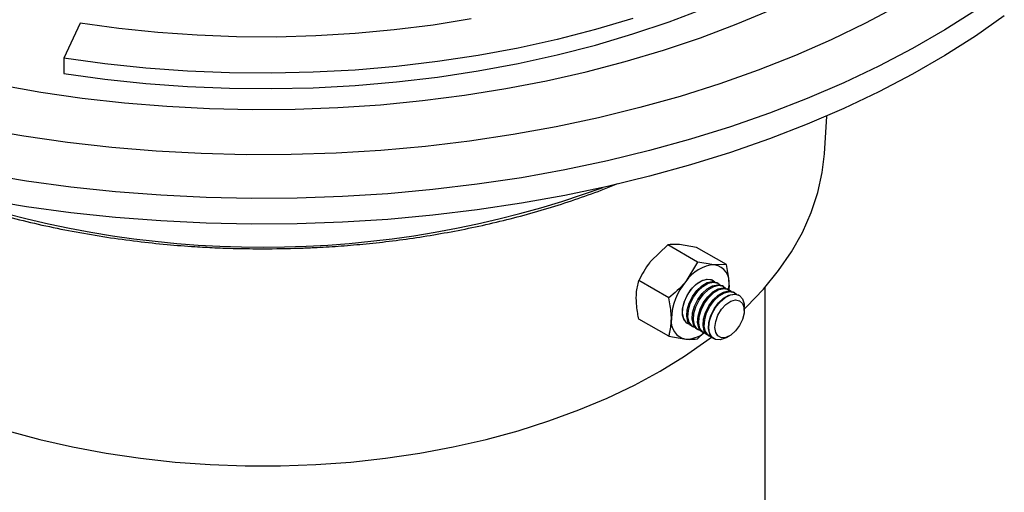
# Model space of a CAD drawing. Units: millimetres. Extents: x 5 to 415, y 5 to 292.
# Drawn here: x 336 to 352, y 239 to 246 of the extents above; entities that cross this region are included whole.
import ezdxf

# ---------------------------------------------------------------- set-up
doc = ezdxf.new("R2010")
doc.units = ezdxf.units.MM

msp = doc.modelspace()

# ---------------------------------------------------------------- linework, layer by layer
at = {"color": 7, "linetype": 'Continuous', "lineweight": 25}
for p, q in [((336.886, 246.319), (336.627, 245.762)), ((336.627, 245.762), (336.627, 245.517)), ((348.74, 244.236), (348.779, 244.84)), ((346.244, 242.788), (345.973, 242.526)), ((346.721, 242.513), (346.244, 242.788)), ((346.704, 242.747), (346.433, 242.791)), ((347.18, 242.472), (346.704, 242.747)), ((346.721, 242.513), (346.532, 242.204)), ((347.18, 242.472), (346.992, 242.469)), ((346.261, 241.941), (345.785, 242.216)), ((346.962, 242.223), (346.962, 242.223)), ((347.049, 242.173), (347.03, 242.183)), ((347.135, 242.123), (347.117, 242.133)), ((347.222, 242.073), (347.204, 242.083)), ((347.214, 242.077), (347.221, 242.142)), ((347.221, 242.142), (347.218, 242.075)), ((347.308, 242.023), (347.29, 242.033)), ((347.798, 226.449), (347.798, 242.113)), ((347.38, 241.981), (347.377, 241.983)), ((347.463, 241.742), (347.463, 241.798)), ((346.261, 241.329), (345.785, 241.604)), ((346.562, 241.53), (346.562, 241.53)), ((346.63, 241.491), (346.649, 241.48)), ((346.717, 241.441), (346.735, 241.43)), ((346.721, 241.287), (346.818, 241.382)), ((346.804, 241.391), (346.822, 241.38)), ((346.261, 241.329), (346.532, 241.284)), ((346.89, 241.341), (346.908, 241.33)), ((346.977, 241.291), (346.98, 241.289)), ((347.18, 241.308), (347.229, 241.337))]:
    msp.add_line(p, q, dxfattribs=at)
at = {"color": 7, "linetype": 'Continuous', "lineweight": 25, "flags": 128}
for points in [[(349.923, 246.601), (349.397, 246.319), (348.848, 246.053), (348.277, 245.802), (347.685, 245.569), (347.073, 245.352), (346.444, 245.153), (345.799, 244.973), (345.139, 244.811), (344.465, 244.668), (343.781, 244.544), (343.086, 244.44), (342.384, 244.356), (341.675, 244.292), (340.962, 244.249), (340.246, 244.226), (339.529, 244.223), (338.812, 244.241), (338.098, 244.28), (337.388, 244.338), (336.683, 244.417), (335.987, 244.516), (335.3, 244.635)], [(335.606, 245.336), (336.258, 245.221), (336.92, 245.126), (337.59, 245.05), (338.266, 244.995), (338.945, 244.959), (339.627, 244.944), (340.309, 244.949), (340.99, 244.975), (341.668, 245.02), (342.341, 245.086), (343.007, 245.171), (343.664, 245.277), (344.311, 245.401), (344.947, 245.545), (345.568, 245.707), (346.175, 245.888), (346.764, 246.086), (347.335, 246.302), (347.886, 246.534)], [(336.627, 245.517), (337.277, 245.427), (337.934, 245.358), (338.597, 245.31), (339.263, 245.283), (339.931, 245.276), (340.599, 245.291), (341.264, 245.327), (341.925, 245.383), (342.579, 245.461), (343.225, 245.558), (343.861, 245.676), (344.485, 245.814), (345.095, 245.971), (345.69, 246.148), (346.266, 246.342), (346.824, 246.555)], [(351.145, 246.521), (350.657, 246.211), (350.145, 245.915), (349.608, 245.634), (349.048, 245.368), (348.467, 245.118), (347.866, 244.884), (347.245, 244.668), (346.607, 244.469), (345.954, 244.288), (345.286, 244.125), (344.605, 243.982), (343.913, 243.857), (343.211, 243.752), (342.501, 243.667), (341.785, 243.601), (341.065, 243.556), (340.341, 243.531), (339.616, 243.526), (338.892, 243.541), (338.17, 243.576), (337.451, 243.632), (336.738, 243.707), (336.032, 243.802), (335.335, 243.917)], [(351.605, 246.436), (351.145, 246.113), (350.657, 245.803), (350.145, 245.507), (349.608, 245.226), (349.048, 244.96), (348.467, 244.71), (347.866, 244.476), (347.245, 244.26), (346.607, 244.061), (345.954, 243.88), (345.286, 243.717), (344.605, 243.574), (343.913, 243.449), (343.211, 243.344), (342.501, 243.259), (341.785, 243.193), (341.065, 243.148), (340.341, 243.122), (339.616, 243.117), (338.892, 243.133), (338.17, 243.168), (337.451, 243.223), (336.738, 243.299), (336.032, 243.394), (335.335, 243.509)], [(345.69, 246.393), (345.095, 246.216), (344.485, 246.059), (343.861, 245.921), (343.225, 245.803), (342.579, 245.706), (341.925, 245.628), (341.264, 245.572), (340.599, 245.536), (339.931, 245.521), (339.263, 245.528), (338.597, 245.555), (337.934, 245.603), (337.277, 245.672), (336.627, 245.762)], [(343.114, 246.387), (342.506, 246.289), (341.889, 246.211), (341.266, 246.154), (340.638, 246.116), (340.008, 246.099), (339.377, 246.103), (338.747, 246.127), (338.121, 246.171), (337.5, 246.235), (336.886, 246.319)], [(347.463, 241.762), (347.5, 241.798), (347.771, 242.082), (348.01, 242.376), (348.217, 242.677), (348.391, 242.986), (348.53, 243.3), (348.636, 243.619), (348.706, 243.941), (348.74, 244.236)], [(346.599, 241.515), (346.541, 241.545), (346.499, 241.605), (346.48, 241.689), (346.486, 241.79), (346.517, 241.898), (346.57, 242.005), (346.639, 242.1), (346.72, 242.175), (346.804, 242.224), (346.885, 242.242), (346.954, 242.227), (346.993, 242.198)], [(346.599, 241.516), (346.554, 241.535), (346.507, 241.588), (346.482, 241.666), (346.482, 241.764), (346.507, 241.871), (346.554, 241.979), (346.62, 242.078), (346.699, 242.159), (346.783, 242.215), (346.865, 242.24), (346.938, 242.234), (346.993, 242.198)], [(346.63, 241.491), (346.609, 241.506), (346.567, 241.566), (346.548, 241.65), (346.555, 241.751), (346.585, 241.859), (346.638, 241.965), (346.708, 242.06), (346.788, 242.136), (346.872, 242.184), (346.953, 242.202), (347.023, 242.188), (347.03, 242.183)], [(346.686, 241.465), (346.627, 241.495), (346.585, 241.555), (346.566, 241.639), (346.573, 241.74), (346.604, 241.848), (346.656, 241.955), (346.726, 242.05), (346.806, 242.125), (346.891, 242.174), (346.971, 242.192), (347.041, 242.177), (347.08, 242.148)], [(346.717, 241.441), (346.696, 241.456), (346.654, 241.516), (346.635, 241.6), (346.641, 241.701), (346.672, 241.809), (346.725, 241.915), (346.794, 242.01), (346.875, 242.086), (346.959, 242.134), (347.04, 242.152), (347.109, 242.138), (347.117, 242.133)], [(346.96, 242.224), (346.967, 242.22), (346.992, 242.198)], [(346.772, 241.415), (346.714, 241.445), (346.672, 241.505), (346.653, 241.589), (346.659, 241.69), (346.69, 241.798), (346.743, 241.905), (346.812, 242), (346.893, 242.075), (346.977, 242.124), (347.058, 242.142), (347.128, 242.127), (347.166, 242.098)], [(346.804, 241.391), (346.782, 241.406), (346.74, 241.466), (346.721, 241.55), (346.728, 241.651), (346.759, 241.759), (346.811, 241.865), (346.881, 241.96), (346.961, 242.036), (347.046, 242.084), (347.126, 242.102), (347.196, 242.088), (347.204, 242.083)], [(346.859, 241.365), (346.801, 241.395), (346.758, 241.455), (346.74, 241.539), (346.746, 241.64), (346.777, 241.748), (346.829, 241.855), (346.899, 241.95), (346.98, 242.025), (347.064, 242.074), (347.145, 242.092), (347.214, 242.077), (347.253, 242.048)], [(346.89, 241.341), (346.869, 241.356), (346.827, 241.416), (346.808, 241.5), (346.814, 241.601), (346.845, 241.709), (346.898, 241.815), (346.967, 241.91), (347.048, 241.986), (347.132, 242.034), (347.213, 242.052), (347.283, 242.038), (347.29, 242.033)], [(346.942, 241.316), (346.887, 241.345), (346.845, 241.405), (346.826, 241.489), (346.833, 241.59), (346.863, 241.698), (346.916, 241.805), (346.986, 241.9), (347.066, 241.975), (347.151, 242.024), (347.231, 242.042), (347.301, 242.027), (347.34, 241.998)], [(346.977, 241.291), (346.956, 241.306), (346.913, 241.366), (346.895, 241.45), (346.901, 241.551), (346.932, 241.659), (346.984, 241.765), (347.054, 241.86), (347.135, 241.936), (347.219, 241.984), (347.3, 242.002), (347.369, 241.988), (347.377, 241.983)], [(346.898, 241.472), (346.91, 241.575), (346.947, 241.684), (347.004, 241.789), (347.077, 241.879), (347.159, 241.948), (347.243, 241.99), (347.322, 241.999), (347.388, 241.977), (347.435, 241.924), (347.46, 241.845), (347.463, 241.798)], [(346.995, 241.472), (347.008, 241.567), (347.045, 241.666), (347.101, 241.759), (347.172, 241.836), (347.249, 241.887), (347.323, 241.909), (347.388, 241.897), (347.435, 241.854), (347.46, 241.785), (347.46, 241.696), (347.435, 241.597), (347.388, 241.499), (347.323, 241.414), (347.249, 241.349), (347.172, 241.312), (347.101, 241.307), (347.045, 241.334), (347.008, 241.391), (346.995, 241.472)], [(346.598, 241.516), (346.584, 241.52), (346.56, 241.531)], [(347.18, 241.308), (347.159, 241.297), (347.077, 241.271), (347.004, 241.278), (346.947, 241.316), (346.91, 241.383), (346.898, 241.472)], [(335.735, 239.824), (336.244, 239.686), (336.766, 239.567), (337.301, 239.467), (337.845, 239.386), (338.398, 239.325), (338.955, 239.284), (339.516, 239.264), (340.079, 239.264), (340.64, 239.284), (341.197, 239.325), (341.75, 239.386), (342.294, 239.467), (342.829, 239.567), (343.351, 239.686), (343.86, 239.824), (344.353, 239.981), (344.827, 240.155), (345.282, 240.345), (345.715, 240.552), (346.125, 240.774), (346.51, 241.011), (346.868, 241.261), (346.942, 241.316)]]:
    msp.add_lwpolyline(points, dxfattribs=at)
at = {"color": 8, "linetype": 'Continuous', "lineweight": 25}
msp.add_arc((339.798, 258.639), 15.889, 250.0645, 289.9355, dxfattribs=at)
at = {"color": 7, "linetype": 'Continuous', "lineweight": 25}
for centre, radius, start, end in [((347.027, 241.877), 0.593, 93.4295, 146.5651), ((346.939, 242.188), 0.286, 350.7481, 79.4532), ((347.299, 241.565), 0.998, 140.2279, 177.3607), ((346.584, 241.565), 0.286, 170.7481, 259.4532), ((346.542, 241.722), 0.438, 268.7152, 309.1086)]:
    msp.add_arc(centre, radius, start, end, dxfattribs=at)
for points, knots in [([(334.142, 243.766), (334.257, 243.72), (334.514, 243.616), (334.931, 243.471), (335.388, 243.328), (335.857, 243.2), (336.335, 243.087), (336.819, 242.99), (337.306, 242.908), (337.79, 242.842), (338.258, 242.792), (338.67, 242.76), (339.036, 242.74), (339.398, 242.727), (339.654, 242.725), (339.798, 242.724)], [0, 0, 0, 0, 0.069439, 0.155743, 0.241887, 0.327812, 0.413422, 0.498552, 0.582891, 0.665779, 0.745525, 0.819782, 0.872469, 0.928493, 1, 1, 1, 1]), ([(339.798, 242.724), (339.992, 242.726), (340.263, 242.728), (340.662, 242.745), (340.999, 242.765), (341.398, 242.798), (341.815, 242.843), (342.246, 242.902), (342.686, 242.974), (343.13, 243.06), (343.574, 243.16), (344.014, 243.274), (344.449, 243.401), (344.875, 243.543), (345.209, 243.665), (345.396, 243.743), (345.449, 243.765)], [0, 0, 0, 0, 0.096727, 0.135195, 0.199101, 0.265279, 0.336123, 0.409916, 0.485966, 0.563721, 0.642789, 0.722879, 0.803775, 0.885312, 0.967364, 1, 1, 1, 1]), ([(346.433, 242.791), (346.428, 242.792), (346.351, 242.798), (346.295, 242.793), (346.244, 242.788)], [0, 0, 0, 0, 0.0702148, 1, 1, 1, 1]), ([(345.973, 242.526), (345.968, 242.519), (345.891, 242.422), (345.836, 242.316), (345.785, 242.216)], [0, 0, 0, 0, 0.070215, 1, 1, 1, 1]), ([(346.992, 242.469), (346.986, 242.469), (346.908, 242.477), (346.811, 242.496), (346.721, 242.513)], [0, 0, 0, 0, 0.070215, 1, 1, 1, 1]), ([(347.221, 242.142), (347.221, 242.17), (347.219, 242.275), (347.196, 242.389), (347.18, 242.472)], [0, 0, 0, 0, 0.268634, 1, 1, 1, 1]), ([(345.744, 241.934), (345.744, 241.961), (345.746, 242.064), (345.768, 242.152), (345.785, 242.216)], [0, 0, 0, 0, 0.268634, 1, 1, 1, 1]), ([(346.532, 242.204), (346.526, 242.197), (346.448, 242.101), (346.351, 242.018), (346.261, 241.941)], [0, 0, 0, 0, 0.070215, 1, 1, 1, 1]), ([(345.785, 241.604), (345.778, 241.633), (345.754, 241.747), (345.748, 241.854), (345.744, 241.934)], [0, 0, 0, 0, 0.257551, 1, 1, 1, 1]), ([(346.302, 241.611), (346.302, 241.639), (346.299, 241.745), (346.277, 241.858), (346.261, 241.941)], [0, 0, 0, 0, 0.268634, 1, 1, 1, 1]), ([(346.261, 241.329), (346.267, 241.351), (346.291, 241.437), (346.298, 241.537), (346.302, 241.611)], [0, 0, 0, 0, 0.257551, 1, 1, 1, 1]), ([(346.532, 241.284), (346.537, 241.284), (346.614, 241.277), (346.669, 241.283), (346.721, 241.287)], [0, 0, 0, 0, 0.070215, 1, 1, 1, 1])]:
    msp.add_open_spline(points, degree=3, knots=knots, dxfattribs=at)

doc.saveas('drawing.dxf')
